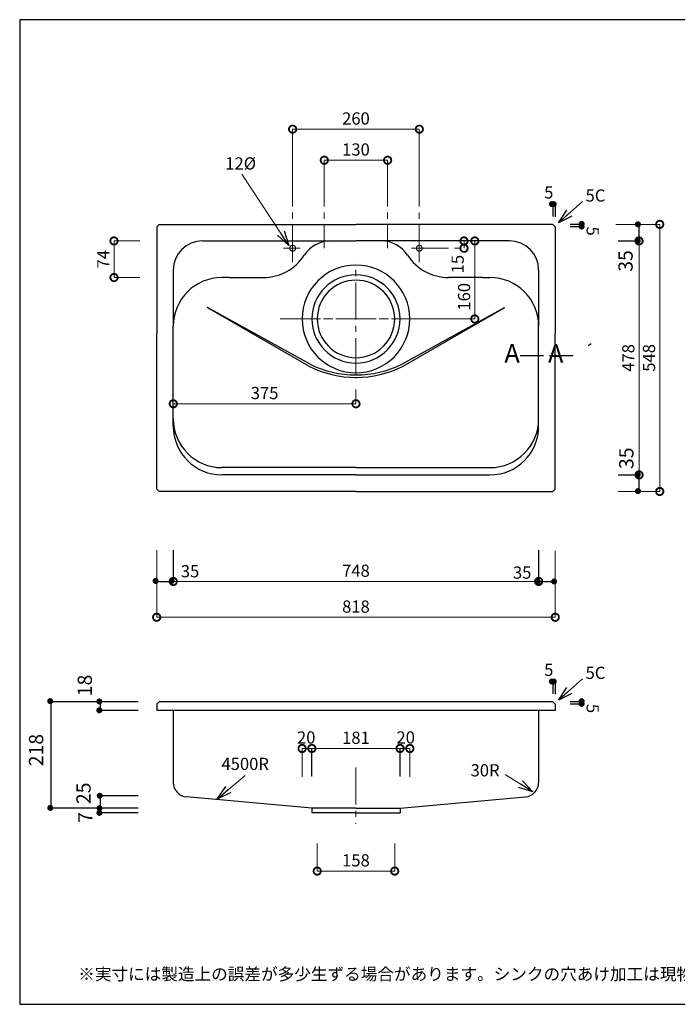
# Model space of a CAD drawing. Units: millimetres. Extents: x 111 to 2784, y 4 to 2024.
# Drawn here: x 111 to 1461, y 4 to 2024 of the extents above; entities that cross this region are included whole.
import ezdxf
from ezdxf.enums import TextEntityAlignment as Align

# ---------------------------------------------------------------- set-up
doc = ezdxf.new("R2010")
doc.units = ezdxf.units.MM
doc.header["$LTSCALE"] = 4
for name, pattern in [('ACAD_ISO02W100', [15, 12, -3]), ('CENTER2', [28.575, 19.05, -3.175, 3.175, -3.175]), ('HIDDEN2', [4.7625, 3.175, -1.5875])]:
    doc.linetypes.add(name, pattern=pattern)
doc.layers.add('Cen', color=7, linetype='CENTER2', lineweight=15)
doc.layers.add('実形', color=7, linetype='Continuous')
doc.layers.add('補助', color=7, linetype='Continuous')
doc.styles.add('ms明朝', font='MS Mincho.ttf')
doc.styles.get("Standard").update_dxf_attribs({"font": 'txt.shx', "bigfont": 'bigfont.shx'})
doc.dimstyles.new('ISO-25', dxfattribs={"dimtxt": 25, "dimasz": 30, "dimexe": 0, "dimexo": 65, "dimgap": 6.25, "dimtad": 1, "dimdsep": 46, "dimtxsty": 'Standard', "dimblk": 'DOTSMALL', "dimcen": 2.5, "dimadec": 0, "dimazin": 0, "dimtfac": 1, "dimtmove": 0, "dimatfit": 3, "dimldrblk": 'OPEN30', "dimfxl": 1, "dimlwd": 15, "dimlwe": 15, "dimarcsym": 0})

# ---------------------------------------------------------------- blocks, each defined once
blk = doc.blocks.new('_DotSmall')
at = {"color": 0, "const_width": 0.5}
blk.add_lwpolyline([(-0.0625, 0, 1), (0.0625, 0, 1)], format="xyb", close=True, dxfattribs=at)
blk = doc.blocks.new('*D4')
at = {"color": 0, "lineweight": 15}
for p, q in [((357.3, 1570.1), (304.6, 1570.1)), ((304.6, 1495.1), (304.6, 1570.1)), ((357.3, 1495.1), (304.6, 1495.1))]:
    blk.add_line(p, q, dxfattribs=at)
at = {"layer": 'Defpoints', "color": 0}
for p in [(304.6, 1570.1), (422.3, 1570.1), (422.3, 1495.1)]:
    blk.add_point(p, dxfattribs=at)
at = {"color": 0, "lineweight": 15, "xscale": 30, "yscale": 30, "zscale": 30}
for p, rotation in [((304.6, 1570.1), 90), ((304.6, 1495.1), 270)]:
    blk.add_blockref('_DotSmall', p, dxfattribs=dict(at, rotation=rotation))
at = {"color": 0, "insert": (285.8, 1532.6), "char_height": 25, "attachment_point": 5, "rotation": 90}
blk.add_mtext('74', dxfattribs=at)
blk = doc.blocks.new('_Open30')
at = {"color": 0, "lineweight": -2}
for p, q in [((-1, 0.268), (0, 0)), ((0, 0), (-1, -0.268)), ((0, 0), (-1, 0))]:
    blk.add_line(p, q, dxfattribs=at)
blk = doc.blocks.new('*D5')
at = {"color": 0, "lineweight": 15}
for p, q in [((866.2, 1570.1), (1045.1, 1570.1)), ((1045.1, 1410.1), (1045.1, 1570.1)), ((956.7, 1410.1), (1045.1, 1410.1))]:
    blk.add_line(p, q, dxfattribs=at)
at = {"layer": 'Defpoints', "color": 0}
for p in [(801.2, 1570.1), (1045.1, 1570.1), (891.7, 1410.1)]:
    blk.add_point(p, dxfattribs=at)
at = {"color": 0, "lineweight": 15, "xscale": 30, "yscale": 30, "zscale": 30}
for p, rotation in [((1045.1, 1570.1), 90), ((1045.1, 1410.1), 270)]:
    blk.add_blockref('_DotSmall', p, dxfattribs=dict(at, rotation=rotation))
at = {"color": 0, "insert": (1026.4, 1455.5), "char_height": 25, "attachment_point": 5, "rotation": 90}
blk.add_mtext('160', dxfattribs=at)
blk = doc.blocks.new('*D6')
at = {"color": 0, "lineweight": 15}
for p, q in [((736.2, 1717.1), (736.2, 1735.7)), ((736.2, 1735.7), (866.2, 1735.7)), ((866.2, 1717.1), (866.2, 1735.7))]:
    blk.add_line(p, q, dxfattribs=at)
at = {"layer": 'Defpoints', "color": 0}
for p in [(866.2, 1735.7), (736.2, 1652.1), (866.2, 1652.1)]:
    blk.add_point(p, dxfattribs=at)
at = {"color": 0, "lineweight": 15, "xscale": 30, "yscale": 30, "zscale": 30, "rotation": 180}
blk.add_blockref('_DotSmall', (736.2, 1735.7), dxfattribs=at)
at = {"color": 0, "lineweight": 15, "xscale": 30, "yscale": 30, "zscale": 30}
blk.add_blockref('_DotSmall', (866.2, 1735.7), dxfattribs=at)
at = {"color": 0, "insert": (801.2, 1754.5), "char_height": 25, "attachment_point": 5}
blk.add_mtext('130', dxfattribs=at)
blk = doc.blocks.new('*D7')
at = {"color": 0, "lineweight": 15}
for p, q in [((671.2, 1717.1), (671.2, 1799.4)), ((671.2, 1799.4), (931.2, 1799.4)), ((931.2, 1717.1), (931.2, 1799.4))]:
    blk.add_line(p, q, dxfattribs=at)
at = {"layer": 'Defpoints', "color": 0}
for p in [(931.2, 1799.4), (671.2, 1652.1), (931.2, 1652.1)]:
    blk.add_point(p, dxfattribs=at)
at = {"color": 0, "lineweight": 15, "xscale": 30, "yscale": 30, "zscale": 30, "rotation": 180}
blk.add_blockref('_DotSmall', (671.2, 1799.4), dxfattribs=at)
at = {"color": 0, "lineweight": 15, "xscale": 30, "yscale": 30, "zscale": 30}
blk.add_blockref('_DotSmall', (931.2, 1799.4), dxfattribs=at)
at = {"color": 0, "insert": (801.2, 1818.1), "char_height": 25, "attachment_point": 5}
blk.add_mtext('260', dxfattribs=at)
blk = doc.blocks.new('*D8')
at = {"color": 0, "lineweight": 15}
for p, q in [((721.7, 333.7), (721.7, 277.3)), ((880.7, 333.7), (880.7, 277.3)), ((880.7, 277.3), (721.7, 277.3))]:
    blk.add_line(p, q, dxfattribs=at)
at = {"layer": 'Defpoints', "color": 0}
for p in [(721.7, 398.7), (880.7, 398.7), (721.7, 277.3)]:
    blk.add_point(p, dxfattribs=at)
at = {"color": 0, "lineweight": 15, "xscale": 30, "yscale": 30, "zscale": 30, "rotation": 180}
blk.add_blockref('_DotSmall', (721.7, 277.3), dxfattribs=at)
at = {"color": 0, "lineweight": 15, "xscale": 30, "yscale": 30, "zscale": 30}
blk.add_blockref('_DotSmall', (880.7, 277.3), dxfattribs=at)
at = {"color": 0, "insert": (801.2, 296.1), "char_height": 25, "attachment_point": 5}
blk.add_mtext('158', dxfattribs=at)
blk = doc.blocks.new('*D9')
at = {"color": 0, "lineweight": 15}
for p, q in [((710.7, 471.7), (710.7, 528.9)), ((891.7, 528.9), (710.7, 528.9)), ((891.7, 471.7), (891.7, 528.9))]:
    blk.add_line(p, q, dxfattribs=at)
at = {"layer": 'Defpoints', "color": 0}
for p in [(710.7, 528.9), (710.7, 406.7), (891.7, 406.7)]:
    blk.add_point(p, dxfattribs=at)
at = {"color": 0, "lineweight": 15, "xscale": 30, "yscale": 30, "zscale": 30, "rotation": 180}
blk.add_blockref('_DotSmall', (710.7, 528.9), dxfattribs=at)
at = {"color": 0, "lineweight": 15, "xscale": 30, "yscale": 30, "zscale": 30}
blk.add_blockref('_DotSmall', (891.7, 528.9), dxfattribs=at)
at = {"color": 0, "insert": (801.2, 547.6), "char_height": 25, "attachment_point": 5}
blk.add_mtext('181', dxfattribs=at)
blk = doc.blocks.new('*D10')
at = {"color": 0, "lineweight": 15}
for p, q in [((931.2, 1570.1), (1023, 1570.1)), ((1023, 1555.1), (1023, 1570.1)), ((1023.3, 1555.1), (1023, 1555.1))]:
    blk.add_line(p, q, dxfattribs=at)
at = {"layer": 'Defpoints', "color": 0}
for p in [(866.2, 1570.1), (1023, 1570.1), (958.3, 1555.1)]:
    blk.add_point(p, dxfattribs=at)
at = {"color": 0, "lineweight": 15, "xscale": 30, "yscale": 30, "zscale": 30}
for p, rotation in [((1023, 1570.1), 90), ((1023, 1555.1), 270)]:
    blk.add_blockref('_DotSmall', p, dxfattribs=dict(at, rotation=rotation))
at = {"color": 0, "insert": (1013.1, 1522.6), "char_height": 25, "attachment_point": 5, "rotation": 90}
blk.add_mtext('15', dxfattribs=at)
blk = doc.blocks.new('*D13')
at = {"layer": 'Defpoints', "color": 0}
for p in [(911.7, 528.8), (690.7, 405.9), (911.7, 406.6)]:
    blk.add_point(p, dxfattribs=at)
at = {"layer": '実形', "color": 0, "lineweight": 15}
for p, q in [((690.7, 470.9), (690.7, 528.8)), ((690.7, 528.8), (911.7, 528.8)), ((911.7, 471.6), (911.7, 528.8))]:
    blk.add_line(p, q, dxfattribs=at)
at = {"layer": '実形', "color": 0, "lineweight": 15, "xscale": 30, "yscale": 30, "zscale": 30, "rotation": 180}
blk.add_blockref('_DotSmall', (690.7, 528.8), dxfattribs=at)
at = {"layer": '実形', "color": 0, "lineweight": 15, "xscale": 30, "yscale": 30, "zscale": 30}
blk.add_blockref('_DotSmall', (911.7, 528.8), dxfattribs=at)
at = {"layer": '実形', "color": 0, "insert": (699.1, 548.2), "char_height": 25, "attachment_point": 5}
blk.add_mtext('20', dxfattribs=at)
blk = doc.blocks.new('*D17')
at = {"color": 0, "lineweight": 15}
for p, q in [((736.2, 1717.1), (736.2, 1735.7)), ((866.2, 1735.7), (736.2, 1735.7)), ((866.2, 1717.1), (866.2, 1735.7))]:
    blk.add_line(p, q, dxfattribs=at)
at = {"layer": 'Defpoints', "color": 0}
for p in [(736.2, 1735.7), (736.2, 1652.1), (866.2, 1652.1)]:
    blk.add_point(p, dxfattribs=at)
at = {"color": 0, "lineweight": 15, "xscale": 30, "yscale": 30, "zscale": 30, "rotation": 180}
blk.add_blockref('_DotSmall', (736.2, 1735.7), dxfattribs=at)
at = {"color": 0, "lineweight": 15, "xscale": 30, "yscale": 30, "zscale": 30}
blk.add_blockref('_DotSmall', (866.2, 1735.7), dxfattribs=at)
at = {"color": 0, "insert": (801.2, 1754.5), "char_height": 25, "attachment_point": 5}
blk.add_mtext('130', dxfattribs=at)
blk = doc.blocks.new('*D18')
at = {"color": 0, "lineweight": 15}
for p, q in [((671.2, 1717.1), (671.2, 1799.4)), ((931.2, 1799.4), (671.2, 1799.4)), ((931.2, 1717.1), (931.2, 1799.4))]:
    blk.add_line(p, q, dxfattribs=at)
at = {"layer": 'Defpoints', "color": 0}
for p in [(671.2, 1799.4), (671.2, 1652.1), (931.2, 1652.1)]:
    blk.add_point(p, dxfattribs=at)
at = {"color": 0, "lineweight": 15, "xscale": 30, "yscale": 30, "zscale": 30, "rotation": 180}
blk.add_blockref('_DotSmall', (671.2, 1799.4), dxfattribs=at)
at = {"color": 0, "lineweight": 15, "xscale": 30, "yscale": 30, "zscale": 30}
blk.add_blockref('_DotSmall', (931.2, 1799.4), dxfattribs=at)
at = {"color": 0, "insert": (801.2, 1818.1), "char_height": 25, "attachment_point": 5}
blk.add_mtext('260', dxfattribs=at)
blk = doc.blocks.new('*D19')
at = {"color": 0, "lineweight": 15}
for p, q in [((721.7, 333.7), (721.7, 277.3)), ((880.7, 333.7), (880.7, 277.3)), ((721.7, 277.3), (880.7, 277.3))]:
    blk.add_line(p, q, dxfattribs=at)
at = {"layer": 'Defpoints', "color": 0}
for p in [(721.7, 398.7), (880.7, 398.7), (880.7, 277.3)]:
    blk.add_point(p, dxfattribs=at)
at = {"color": 0, "lineweight": 15, "xscale": 30, "yscale": 30, "zscale": 30, "rotation": 180}
blk.add_blockref('_DotSmall', (721.7, 277.3), dxfattribs=at)
at = {"color": 0, "lineweight": 15, "xscale": 30, "yscale": 30, "zscale": 30}
blk.add_blockref('_DotSmall', (880.7, 277.3), dxfattribs=at)
at = {"color": 0, "insert": (801.2, 296.1), "char_height": 25, "attachment_point": 5}
blk.add_mtext('158', dxfattribs=at)
blk = doc.blocks.new('*D16')
at = {"color": 0, "lineweight": 15}
for p, q in [((710.7, 471.7), (710.7, 528.9)), ((710.7, 528.9), (891.7, 528.9)), ((891.7, 471.7), (891.7, 528.9))]:
    blk.add_line(p, q, dxfattribs=at)
at = {"layer": 'Defpoints', "color": 0}
for p in [(891.7, 528.9), (710.7, 406.7), (891.7, 406.7)]:
    blk.add_point(p, dxfattribs=at)
at = {"color": 0, "lineweight": 15, "xscale": 30, "yscale": 30, "zscale": 30, "rotation": 180}
blk.add_blockref('_DotSmall', (710.7, 528.9), dxfattribs=at)
at = {"color": 0, "lineweight": 15, "xscale": 30, "yscale": 30, "zscale": 30}
blk.add_blockref('_DotSmall', (891.7, 528.9), dxfattribs=at)
at = {"color": 0, "insert": (801.2, 547.6), "char_height": 25, "attachment_point": 5}
blk.add_mtext('181', dxfattribs=at)
blk = doc.blocks.new('*D15')
at = {"layer": 'Defpoints', "color": 0}
for p in [(690.7, 528.8), (690.7, 406.6), (911.7, 405.9)]:
    blk.add_point(p, dxfattribs=at)
at = {"layer": '実形', "color": 0, "lineweight": 15}
for p, q in [((690.7, 471.6), (690.7, 528.8)), ((911.7, 528.8), (690.7, 528.8)), ((911.7, 470.9), (911.7, 528.8))]:
    blk.add_line(p, q, dxfattribs=at)
at = {"layer": '実形', "color": 0, "lineweight": 15, "xscale": 30, "yscale": 30, "zscale": 30, "rotation": 180}
blk.add_blockref('_DotSmall', (690.7, 528.8), dxfattribs=at)
at = {"layer": '実形', "color": 0, "lineweight": 15, "xscale": 30, "yscale": 30, "zscale": 30}
blk.add_blockref('_DotSmall', (911.7, 528.8), dxfattribs=at)
at = {"layer": '実形', "color": 0, "insert": (903.3, 548.2), "char_height": 25, "attachment_point": 5}
blk.add_mtext('20', dxfattribs=at)
blk = doc.blocks.new('*D20')
at = {"layer": 'Defpoints', "color": 0}
for p in [(801.2, 1330.6), (426.2, 1307.6), (426.2, 1236)]:
    blk.add_point(p, dxfattribs=at)
at = {"layer": '実形', "color": 0, "lineweight": 15}
for p, q in [((801.2, 1265.6), (801.2, 1236)), ((426.2, 1242.6), (426.2, 1236)), ((801.2, 1236), (426.2, 1236))]:
    blk.add_line(p, q, dxfattribs=at)
at = {"layer": '実形', "color": 0, "lineweight": 15, "xscale": 30, "yscale": 30, "zscale": 30, "rotation": 180}
blk.add_blockref('_DotSmall', (426.2, 1236), dxfattribs=at)
at = {"layer": '実形', "color": 0, "lineweight": 15, "xscale": 30, "yscale": 30, "zscale": 30}
blk.add_blockref('_DotSmall', (801.2, 1236), dxfattribs=at)
at = {"layer": '実形', "color": 0, "insert": (613.7, 1254.8), "char_height": 25, "attachment_point": 5}
blk.add_mtext('375', dxfattribs=at)
blk = doc.blocks.new('*D40')
at = {"layer": 'Defpoints', "color": 0}
for p in [(1269.7, 1604.1), (1274.7, 1056.1), (1424.7, 1056.1)]:
    blk.add_point(p, dxfattribs=at)
at = {"layer": '実形', "color": 0, "lineweight": 15}
for p, q in [((1334.7, 1604.1), (1424.7, 1604.1)), ((1424.7, 1604.1), (1424.7, 1056.1)), ((1339.7, 1056.1), (1424.7, 1056.1))]:
    blk.add_line(p, q, dxfattribs=at)
at = {"layer": '実形', "color": 0, "lineweight": 15, "xscale": 30, "yscale": 30, "zscale": 30}
for p, rotation in [((1424.7, 1604.1), 90), ((1424.7, 1056.1), 270)]:
    blk.add_blockref('_DotSmall', p, dxfattribs=dict(at, rotation=rotation))
at = {"layer": '実形', "color": 0, "insert": (1405.9, 1330.1), "char_height": 25, "attachment_point": 5, "rotation": 90}
blk.add_mtext('548', dxfattribs=at)
blk = doc.blocks.new('*D41')
at = {"layer": 'Defpoints', "color": 0}
for p in [(392.2, 1001), (1210.2, 999.5), (1210.2, 798)]:
    blk.add_point(p, dxfattribs=at)
at = {"layer": '実形', "color": 0, "lineweight": 15}
for p, q in [((392.2, 936), (392.2, 798)), ((1210.2, 934.5), (1210.2, 798)), ((392.2, 798), (1210.2, 798))]:
    blk.add_line(p, q, dxfattribs=at)
at = {"layer": '実形', "color": 0, "lineweight": 15, "xscale": 30, "yscale": 30, "zscale": 30, "rotation": 180}
blk.add_blockref('_DotSmall', (392.2, 798), dxfattribs=at)
at = {"layer": '実形', "color": 0, "lineweight": 15, "xscale": 30, "yscale": 30, "zscale": 30}
blk.add_blockref('_DotSmall', (1210.2, 798), dxfattribs=at)
at = {"layer": '実形', "color": 0, "insert": (801.2, 816.7), "char_height": 25, "attachment_point": 5}
blk.add_mtext('818', dxfattribs=at)
blk = doc.blocks.new('*D44')
at = {"layer": 'Defpoints', "color": 0}
for p in [(426.2, 946.6), (1176.2, 946.6), (1176.2, 871.5)]:
    blk.add_point(p, dxfattribs=at)
at = {"layer": '実形', "color": 0, "lineweight": 15}
for p, q in [((426.2, 881.6), (426.2, 871.5)), ((426.2, 871.5), (1176.2, 871.5)), ((1176.2, 881.6), (1176.2, 871.5))]:
    blk.add_line(p, q, dxfattribs=at)
at = {"layer": '実形', "color": 0, "lineweight": 15, "xscale": 30, "yscale": 30, "zscale": 30, "rotation": 180}
blk.add_blockref('_DotSmall', (426.2, 871.5), dxfattribs=at)
at = {"layer": '実形', "color": 0, "lineweight": 15, "xscale": 30, "yscale": 30, "zscale": 30}
blk.add_blockref('_DotSmall', (1176.2, 871.5), dxfattribs=at)
at = {"layer": '実形', "color": 0, "insert": (801.2, 890.3), "char_height": 25, "attachment_point": 5}
blk.add_mtext('748', dxfattribs=at)
blk = doc.blocks.new('*D45')
at = {"layer": 'Defpoints', "color": 0}
for p in [(1304.4, 1570.1), (1317.5, 1090.1), (1382.2, 1090.1)]:
    blk.add_point(p, dxfattribs=at)
at = {"layer": '実形', "color": 0, "lineweight": 15}
for p, q in [((1369.4, 1570.1), (1382.2, 1570.1)), ((1382.2, 1570.1), (1382.2, 1090.1)), ((1382.5, 1090.1), (1382.2, 1090.1))]:
    blk.add_line(p, q, dxfattribs=at)
at = {"layer": '実形', "color": 0, "lineweight": 15, "xscale": 30, "yscale": 30, "zscale": 30}
for p, rotation in [((1382.2, 1570.1), 90), ((1382.2, 1090.1), 270)]:
    blk.add_blockref('_DotSmall', p, dxfattribs=dict(at, rotation=rotation))
at = {"layer": '実形', "color": 0, "insert": (1363.4, 1330.1), "char_height": 25, "attachment_point": 5, "rotation": 90}
blk.add_mtext('478', dxfattribs=at)

msp = doc.modelspace()

# ---------------------------------------------------------------- linework, layer by layer
for p, q in [((397.194, 1604.094), (558.548, 1604.094)), ((558.548, 1604.094), (801.194, 1604.094)), ((1043.841, 1604.094), (801.194, 1604.094)), ((1205.194, 1604.094), (1043.841, 1604.094)), ((486.194, 1570.094), (558.548, 1570.094)), ((558.548, 1570.094), (801.194, 1570.094)), ((1043.841, 1570.094), (801.194, 1570.094)), ((1116.194, 1570.094), (1043.841, 1570.094)), ((541.194, 1495.094), (558.548, 1495.094)), ((558.548, 1495.094), (611.194, 1495.094)), ((1043.841, 1495.094), (991.194, 1495.094)), ((1061.194, 1495.094), (1043.841, 1495.094)), ((426.194, 1220.094), (426.194, 1395.094)), ((1176.194, 1190.094), (1176.194, 1395.094)), ((392.194, 1205.094), (392.194, 1380.094)), ((392.194, 1061.094), (392.194, 1380.094)), ((426.194, 1205.094), (426.194, 1380.094)), ((426.194, 1205.094), (426.194, 1380.094)), ((1176.194, 1205.094), (1176.194, 1380.094)), ((1210.194, 1061.094), (1210.194, 1380.094)), ((801.194, 1105.094), (526.194, 1105.094)), ((558.548, 1105.094), (541.194, 1105.094)), ((801.194, 1105.094), (558.548, 1105.094)), ((801.194, 1105.094), (1076.194, 1105.094)), ((1043.841, 1105.094), (1061.194, 1105.094)), ((801.194, 1090.094), (526.194, 1090.094)), ((558.548, 1090.094), (541.194, 1090.094)), ((801.194, 1090.094), (558.548, 1090.094)), ((801.194, 1090.094), (1076.194, 1090.094)), ((1043.841, 1090.094), (1061.194, 1090.094)), ((801.194, 1056.094), (397.194, 1056.094)), ((801.194, 1056.094), (1205.194, 1056.094)), ((426.194, 606.735), (426.194, 459.214)), ((1176.194, 606.735), (1176.194, 459.214)), ((801.194, 406.735), (710.694, 406.735)), ((801.194, 406.735), (891.694, 406.735)), ((801.194, 396.735), (710.694, 396.735)), ((801.194, 396.735), (891.694, 396.735))]:
    msp.add_line(p, q)
for centre, radius, start, end in [((486.194, 1510.094), 60, 90, 180), ((748.944, 1506.094), 64, 90, 147.133535), ((853.444, 1506.094), 64, 32.866465, 90), ((1116.194, 1510.094), 60, 0, 90), ((611.194, 1595.094), 100, 270, 327.133535), ((991.194, 1595.094), 100, 212.866465, 270), ((801.194, 1410.094), 110.5, 90, 270), ((801.194, 1410.094), 110.5, 270, 90), ((801.194, 1410.094), 90.5, 90, 270), ((801.194, 1410.094), 90.5, 270, 90), ((801.194, 1410.094), 79.5, 90, 270), ((801.194, 1410.094), 79.5, 270, 90), ((526.194, 1205.094), 100, 180, 270), ((1076.194, 1205.094), 100, 270, 360), ((526.194, 1190.094), 100, 180, 270), ((1076.194, 1190.094), 100, 270, 360)]:
    msp.add_arc(centre, radius, start, end)
at = {"layer": 'Cen'}
for p, q in [((671.194, 1717.094), (671.194, 1523.094)), ((671.194, 1717.094), (671.194, 1523.094)), ((736.194, 1717.094), (736.194, 1555.094)), ((736.194, 1717.094), (736.194, 1555.094)), ((866.194, 1717.094), (866.194, 1555.094)), ((866.194, 1717.094), (866.194, 1555.094)), ((931.194, 1717.094), (931.194, 1523.094)), ((931.194, 1717.094), (931.194, 1523.094)), ((652.186, 1555.094), (686.707, 1555.094)), ((686.982, 1555.094), (654.079, 1555.094)), ((914.867, 1555.094), (1023.324, 1555.094)), ((915.407, 1555.094), (948.309, 1555.094)), ((950.202, 1555.094), (915.682, 1555.094)), ((801.194, 1294.594), (801.194, 1523.377)), ((801.194, 1294.594), (801.194, 1523.377)), ((645.694, 1410.094), (942.091, 1410.094)), ((645.694, 1410.094), (942.091, 1410.094)), ((956.694, 1410.094), (660.297, 1410.094)), ((956.694, 1410.094), (660.297, 1410.094)), ((801.194, 490.041), (801.194, 374.48)), ((801.194, 490.041), (801.194, 374.48))]:
    msp.add_line(p, q, dxfattribs=at)
for centre in [(671.194, 1555.094), (671.194, 1555.094), (931.194, 1555.094), (931.194, 1555.094)]:
    msp.add_circle(centre, 6, dxfattribs=at)
at = {"layer": '実形'}
for p, q in [((1205.194, 1645.301), (1205.194, 1620.233)), ((1210.194, 1645.301), (1210.194, 1619.631)), ((392.194, 1599.094), (397.194, 1604.094)), ((392.194, 1599.094), (392.194, 1380.094)), ((1205.194, 1604.094), (1210.194, 1599.094)), ((1210.194, 1599.094), (1210.194, 1380.094)), ((1266.455, 1604.094), (1241.073, 1604.094)), ((1266.455, 1599.094), (1241.073, 1599.094)), ((1382.183, 1570.094), (1382.183, 1604.094)), ((1339.698, 1570.094), (1382.183, 1570.094)), ((392.194, 1510.094), (392.194, 1395.094)), ((426.194, 1510.094), (426.194, 1395.094)), ((541.194, 1495.094), (526.194, 1495.094)), ((1061.194, 1495.094), (1076.194, 1495.094)), ((1176.194, 1510.094), (1176.194, 1395.094)), ((704.419, 1313.105), (495.966, 1433.486)), ((707.291, 1317.258), (496.263, 1433.295)), ((895.091, 1317.268), (1106.12, 1433.305)), ((897.969, 1313.105), (1106.423, 1433.486)), ((1284.169, 1359.265), (1277.645, 1355.072)), ((426.194, 1190.094), (426.194, 1205.094)), ((1339.698, 1090.094), (1382.183, 1090.094)), ((1382.183, 1056.094), (1382.183, 1090.094)), ((392.194, 1061.094), (397.194, 1056.094)), ((1205.194, 1056.094), (1210.194, 1061.094)), ((426.194, 936.017), (426.194, 871.525)), ((1176.194, 936.017), (1176.194, 871.525)), ((392.194, 871.525), (426.194, 871.525)), ((1176.194, 871.525), (1210.194, 871.525)), ((1205.194, 665.942), (1205.194, 640.875)), ((1210.194, 665.942), (1210.194, 640.272)), ((392.194, 619.735), (397.194, 624.735)), ((392.194, 619.735), (392.194, 606.735)), ((1210.194, 606.735), (392.194, 606.735)), ((1205.194, 624.735), (397.194, 624.735)), ((1210.194, 619.735), (1205.194, 624.735)), ((1210.194, 619.735), (1210.194, 606.735)), ((1266.455, 624.735), (1241.073, 624.735)), ((1266.455, 619.735), (1241.073, 619.735)), ((710.694, 471.735), (710.694, 528.888)), ((891.694, 471.735), (891.694, 528.888)), ((710.694, 471.735), (710.694, 507.013)), ((891.694, 471.735), (891.694, 507.013)), ((710.694, 406.735), (453.568, 429.33)), ((891.694, 406.735), (1148.82, 429.33)), ((710.694, 406.735), (710.694, 396.735)), ((891.694, 406.735), (891.694, 396.735))]:
    msp.add_line(p, q, dxfattribs=at)
at = {"layer": '実形', "linetype": 'ACAD_ISO02W100'}
msp.add_line((1138.404, 1335.055), (1251.121, 1335.055), dxfattribs=at)
at = {"layer": '実形', "color": 0}
for p, q in [((354.316, 624.735), (175.446, 624.735)), ((175.446, 406.735), (175.446, 624.735)), ((277.036, 606.735), (277.036, 624.735)), ((354.316, 606.735), (277.036, 606.735)), ((354.316, 431.735), (277.036, 431.735)), ((277.036, 396.735), (277.036, 431.735)), ((354.316, 406.735), (175.446, 406.735)), ((354.316, 396.735), (277.036, 396.735))]:
    msp.add_line(p, q, dxfattribs=at)
at = {"layer": '実形'}
for centre, radius, start, end in [((526.194, 1395.094), 100, 90, 180), ((1076.194, 1395.094), 100, 360, 90), ((801.194, 1505.094), 215, 243.248863, 270), ((801.194, 1505.094), 210, 243.438611, 270), ((801.194, 1505.094), 210, 270, 296.561389), ((801.194, 1505.094), 215, 270, 296.751137), ((802.998, 1505.076), 210, 268.912342, 269.507988), ((799.391, 1505.076), 210, 270.492012, 271.087658), ((802.998, 1505.076), 215, 268.912342, 269.51943), ((799.391, 1505.076), 215, 270.48057, 271.087658), ((456.194, 459.214), 30, 180, 264.978121), ((1146.194, 459.214), 30, 275.021879, 0)]:
    msp.add_arc(centre, radius, start, end, dxfattribs=at)
at = {"layer": '補助'}
for p, q in [((2784, 2024), (111, 2024)), ((111, 2024), (111, 4)), ((111, 4), (2784, 4))]:
    msp.add_line(p, q, dxfattribs=at)

# ---------------------------------------------------------------- texts
msp.add_text('12%%C', height=25).set_placement((596.181, 1708.832), align=Align.BOTTOM_RIGHT)
for s, p in [('5', (1187.479, 1657.075)), ('5C', (1272.499, 1650.79)), ('35', (441.777, 879.982)), ('35', (1123.421, 877.246)), ('5', (1187.479, 677.716)), ('5C', (1272.499, 671.431)), ('30R', (1036.467, 471.595))]:
    msp.add_text(s, height=25).set_placement(p)
for p in [(1274.625, 1599.64), (1274.625, 620.281)]:
    msp.add_text('5', height=25, rotation=270).set_placement(p)
msp.add_text('4500R', height=25).set_placement((525.199, 476.935), align=Align.BOTTOM_LEFT)
at = {"style": 'ms明朝'}
msp.add_text('※実寸には製造上の誤差が多少生ずる場合があります。シンクの穴あけ加工は現物合わせにてお願いします。', height=25, dxfattribs=at).set_placement((231.166, 53.512))
at = {"layer": '実形', "color": 0, "linetype": 'HIDDEN2', "text_generation_flag": 2}
for p in [(1210.212, 1640.344), (1213.982, 1640.344), (1271.304, 1599.816), (1271.304, 1594.327), (1386.866, 1598.935), (1386.564, 1565.119), (1386.497, 1085.436), (1386.871, 1051.59), (1210.212, 660.986), (1213.982, 660.986), (180.557, 620.738), (281.374, 620.046), (1271.304, 620.458), (1271.304, 614.968), (281.374, 601.938), (282.203, 426.598), (180.765, 401.741), (281.561, 401.278), (281.561, 391.342)]:
    msp.add_text('● ', height=10.14, dxfattribs=at).set_placement(p)
at = {"layer": '実形', "color": 0}
for s, p in [('35', (1378.264, 1506.876)), ('35', (1379.913, 1102.107)), ('18', (268.346, 635.97)), ('218', (168.449, 492.278)), ('25', (265.704, 414.75)), ('7', (269.534, 376.226))]:
    msp.add_text(s, height=29.25, rotation=90, dxfattribs=at).set_placement(p, align=Align.BOTTOM_LEFT)
at = {"layer": '実形', "color": 0, "lineweight": -2}
msp.add_text('A     A', height=38, dxfattribs=at).set_placement((1105.924, 1320.416))
at = {"layer": '実形', "linetype": 'HIDDEN2'}
for p in [(396.914, 877.803), (429.981, 877.803), (1181.158, 876.531), (1214.809, 876.757)]:
    msp.add_text('● ', height=10.14, rotation=180, dxfattribs=at).set_placement(p)

# ---------------------------------------------------------------- dimensions: what is measured, and where the dimension line sits
for base, p1, p2, picture, middle in [((931.194, 1799.395), (671.194, 1652.094), (931.194, 1652.094), '*D7', (801.194, 1818.145)), ((866.194, 1735.737), (736.194, 1652.094), (866.194, 1652.094), '*D6', (801.194, 1754.487)), ((710.694, 528.888), (891.694, 406.735), (710.694, 406.735), '*D9', (801.194, 547.638))]:
    dim = msp.add_linear_dim(base=base, p1=p1, p2=p2, dimstyle='ISO-25')
    dim.commit()
    dim.dimension.update_dxf_attribs({"geometry": picture, "text_midpoint": middle})
for base, p1, p2, picture, middle in [((671.194, 1799.395), (931.194, 1652.094), (671.194, 1652.094), '*D18', (801.194, 1818.145)), ((736.194, 1735.737), (866.194, 1652.094), (736.194, 1652.094), '*D17', (801.194, 1754.487)), ((891.694, 528.888), (710.694, 406.735), (891.694, 406.735), '*D16', (801.194, 547.638))]:
    dim = msp.add_linear_dim(base=base, p1=p1, p2=p2, angle=180, dimstyle='ISO-25')
    dim.commit()
    dim.dimension.update_dxf_attribs({"geometry": picture, "text_midpoint": middle})
dim = msp.add_linear_dim(base=(304.576, 1570.094), p1=(422.326, 1495.094), p2=(422.326, 1570.094), angle=90, text='74', dimstyle='ISO-25', override={"dimtmove": 1})
dim.commit()
dim.dimension.update_dxf_attribs({"geometry": '*D4', "text_midpoint": (285.826, 1532.594)})
dim = msp.add_linear_dim(base=(1045.105, 1570.094), p1=(891.694, 1410.094), p2=(801.194, 1570.094), angle=90, dimstyle='ISO-25')
dim.commit()
dim.dimension.update_dxf_attribs({"geometry": '*D5', "text_midpoint": (1045.105, 1455.482), "dimtype": 160})
dim = msp.add_linear_dim(base=(1023.003, 1570.094), p1=(958.324, 1555.094), p2=(866.194, 1570.094), angle=90, dimstyle='ISO-25', override={"dimtmove": 2})
dim.commit()
dim.dimension.update_dxf_attribs({"geometry": '*D10', "text_midpoint": (1013.058, 1522.587), "dimtype": 160})
dim = msp.add_linear_dim(base=(721.694, 277.341), p1=(880.694, 398.735), p2=(721.694, 398.735), text='158', dimstyle='ISO-25')
dim.commit()
dim.dimension.update_dxf_attribs({"geometry": '*D8', "text_midpoint": (801.194, 296.091)})
dim = msp.add_linear_dim(base=(880.694, 277.341), p1=(721.694, 398.735), p2=(880.694, 398.735), angle=180, text='158', dimstyle='ISO-25')
dim.commit()
dim.dimension.update_dxf_attribs({"geometry": '*D19', "text_midpoint": (801.194, 296.091)})
at = {"layer": '実形'}
dim = msp.add_linear_dim(base=(1424.668, 1056.094), p1=(1269.698, 1604.094), p2=(1274.698, 1056.094), angle=90, dimstyle='ISO-25', override={"dimtmove": 1}, dxfattribs=at)
dim.commit()
dim.dimension.update_dxf_attribs({"geometry": '*D40', "text_midpoint": (1405.918, 1330.094)})
dim = msp.add_linear_dim(base=(1382.183, 1090.094), p1=(1304.384, 1570.094), p2=(1317.521, 1090.094), angle=90, text='478', dimstyle='ISO-25', override={"dimtmove": 1}, dxfattribs=at)
dim.commit()
dim.dimension.update_dxf_attribs({"geometry": '*D45', "text_midpoint": (1363.433, 1330.094)})
for base, p1, p2, picture, middle in [((426.194, 1236.05), (801.194, 1330.594), (426.194, 1307.594), '*D20', (613.694, 1254.8)), ((1210.194, 797.96), (392.194, 1001.017), (1210.194, 999.468), '*D41', (801.194, 816.71))]:
    dim = msp.add_linear_dim(base=base, p1=p1, p2=p2, dimstyle='ISO-25', override={"dimtmove": 1}, dxfattribs=at)
    dim.commit()
    dim.dimension.update_dxf_attribs({"geometry": picture, "text_midpoint": middle})
dim = msp.add_linear_dim(base=(1176.194, 871.525), p1=(426.194, 946.644), p2=(1176.194, 946.644), text='748', dimstyle='ISO-25', override={"dimtmove": 1}, dxfattribs=at)
dim.commit()
dim.dimension.update_dxf_attribs({"geometry": '*D44', "text_midpoint": (801.194, 890.275)})
dim = msp.add_linear_dim(base=(911.694, 528.786), p1=(690.694, 405.924), p2=(911.694, 406.579), text='20', dimstyle='ISO-25', override={"dimtmove": 1}, dxfattribs=at)
dim.commit()
dim.dimension.update_dxf_attribs({"geometry": '*D13', "text_midpoint": (699.133, 529.479), "dimtype": 160})
dim = msp.add_linear_dim(base=(690.694, 528.786), p1=(911.694, 405.924), p2=(690.694, 406.579), angle=180, text='20', dimstyle='ISO-25', override={"dimtmove": 1}, dxfattribs=at)
dim.commit()
dim.dimension.update_dxf_attribs({"geometry": '*D15', "text_midpoint": (903.255, 529.479), "dimtype": 160})

# ---------------------------------------------------------------- leaders
for points, override in [([(663.683, 1561.04), (567.125, 1706.867)], {"dimgap": 6.25, "dimtad": 0, "dimtih": 1, "dimtoh": 1}), ([(516.255, 425.077), (573.5, 473.125)], {"dimgap": 6.25, "dimtad": 0, "dimtih": 1, "dimtoh": 1, "dimtmove": 1})]:
    msp.add_leader(points, dimstyle='ISO-25', override=override)
at = {"layer": 'Cen'}
for points in [[(1216.722, 1607.22), (1265.85, 1651.159)], [(1216.722, 627.861), (1265.85, 671.8)], [(1164.337, 439.675), (1107.66, 475.547)]]:
    msp.add_leader(points, dimstyle='ISO-25', override={"dimgap": 6.25, "dimtad": 0, "dimtmove": 1}, dxfattribs=at)

doc.saveas('drawing.dxf')
